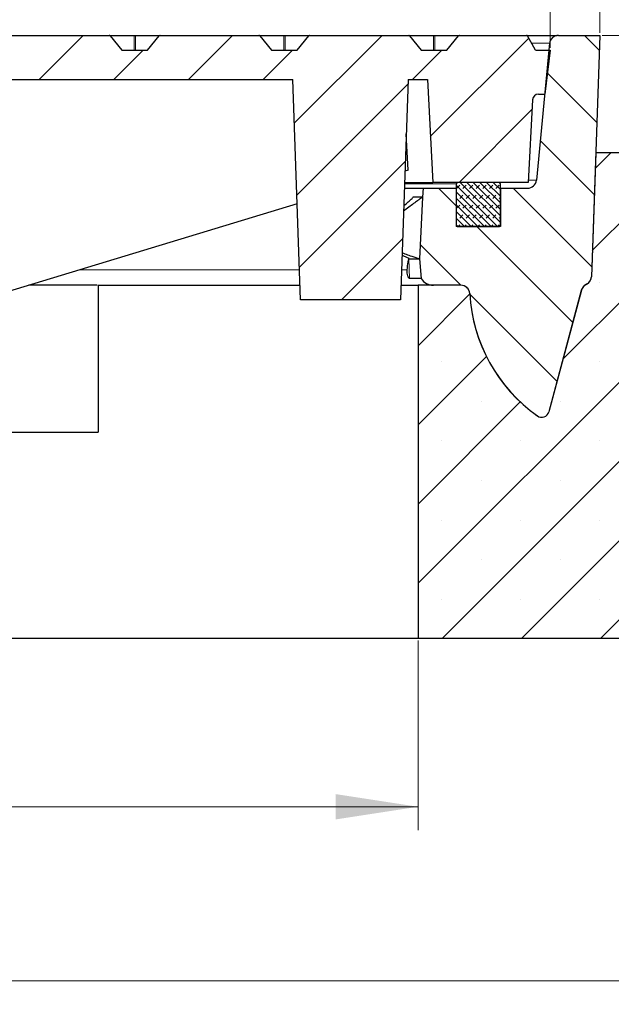
# Model space of a CAD drawing. Units: millimetres. Extents: x 0 to 420, y 0 to 297.
# Drawn here: x 145 to 171, y 43 to 85 of the extents above; entities that cross this region are included whole.
import ezdxf

# ---------------------------------------------------------------- set-up
doc = ezdxf.new("R2010")
doc.units = ezdxf.units.MM
doc.styles.add('SLDTEXTSTYLE0', font='TXT', dxfattribs={"width": 0.605})
doc.dimstyles.new('SLDDIMSTYLE0', dxfattribs={"dimtxt": 3.5, "dimasz": 3.5, "dimexe": 0, "dimexo": 0.0625, "dimgap": 0.875, "dimtad": 1, "dimlfac": 8, "dimrnd": 1e-09, "dimzin": 12, "dimdsep": 46, "dimtxsty": 'SLDTEXTSTYLE0', "dimsah": 1, "dimcen": 0.09, "dimadec": 0, "dimazin": 3, "dimtfac": 1, "dimtdec": 3, "dimtofl": 0, "dimtmove": 0, "dimatfit": 3, "dimfxl": 0, "dimfrac": 2, "dimtolj": 1, "dimtzin": 12, "dimarcsym": 0})
doc.dimstyles.new('SLDDIMSTYLE1', dxfattribs={"dimtxt": 3.5, "dimasz": 3.5, "dimexe": 0, "dimexo": 0.0625, "dimgap": 0.875, "dimtad": 1, "dimlfac": 8, "dimrnd": 1e-09, "dimzin": 12, "dimdsep": 46, "dimtxsty": 'SLDTEXTSTYLE0', "dimsah": 1, "dimcen": 0.09, "dimadec": 0, "dimazin": 3, "dimtol": 1, "dimtp": 5, "dimtm": 5, "dimtfac": 1, "dimtdec": 0, "dimtofl": 0, "dimtmove": 0, "dimatfit": 3, "dimfxl": 0, "dimfrac": 2, "dimtolj": 1, "dimarcsym": 0})
doc.dimstyles.new('SLDDIMSTYLE2', dxfattribs={"dimtxt": 3.5, "dimasz": 3.5, "dimexe": 0, "dimexo": 0.0625, "dimgap": 0.875, "dimtad": 1, "dimlfac": 8, "dimrnd": 1e-09, "dimzin": 12, "dimdsep": 46, "dimtxsty": 'SLDTEXTSTYLE0', "dimsah": 1, "dimcen": 0.09, "dimadec": 0, "dimazin": 3, "dimtfac": 1, "dimtdec": 3, "dimtmove": 0, "dimatfit": 0, "dimfxl": 0, "dimfrac": 2, "dimtolj": 1, "dimtzin": 12, "dimarcsym": 0})
doc.dimstyles.new('SLDDIMSTYLE3', dxfattribs={"dimtxt": 3.5, "dimasz": 3.5, "dimexe": 0, "dimexo": 0.0625, "dimgap": 0.875, "dimtad": 1, "dimlfac": 8, "dimrnd": 1e-09, "dimzin": 12, "dimdsep": 46, "dimtxsty": 'SLDTEXTSTYLE0', "dimsah": 1, "dimcen": 0.09, "dimadec": 0, "dimazin": 3, "dimtol": 1, "dimtm": 2, "dimtfac": 1, "dimtdec": 0, "dimtofl": 0, "dimtmove": 0, "dimatfit": 3, "dimfxl": 0, "dimfrac": 2, "dimtolj": 1, "dimarcsym": 0})
doc.dimstyles.new('SLDDIMSTYLE4', dxfattribs={"dimtxt": 3.5, "dimasz": 3.5, "dimexe": 0, "dimexo": 0.0625, "dimgap": 0.875, "dimtad": 1, "dimdec": 0, "dimlfac": 8, "dimrnd": 1e-09, "dimzin": 12, "dimdsep": 46, "dimtxsty": 'SLDTEXTSTYLE0', "dimsah": 1, "dimcen": 0.09, "dimadec": 0, "dimazin": 3, "dimtol": 1, "dimtp": 2, "dimtm": 2, "dimtfac": 1, "dimtdec": 0, "dimtofl": 0, "dimtmove": 0, "dimatfit": 3, "dimfxl": 0, "dimfrac": 2, "dimtolj": 1, "dimarcsym": 0})

# ---------------------------------------------------------------- blocks, each defined once
blk = doc.blocks.new('_D')
at = {"color": 7, "linetype": 'Continuous', "lineweight": 18}
for p, q in [((87.32968330686923, 58.87296557336544), (87.32968330686923, 50.80219274319862)), ((162.3296833068692, 58.87296557336544), (162.3296833068692, 50.80219274319862)), ((87.32968330686923, 51.80219274319862), (162.3296833068692, 51.80219274319862))]:
    blk.add_line(p, q, dxfattribs=at)
for points in [[(87.32968330686923, 51.80219274319862), (90.82968330686923, 51.26373120473708), (90.82968330686923, 52.34065428166016)], [(162.3296833068692, 51.80219274319862), (158.8296833068692, 52.34065428166016), (158.8296833068692, 51.26373120473708)]]:
    blk.add_solid(points, dxfattribs=at)
at = {"color": 7, "linetype": 'Continuous', "lineweight": 18, "char_height": 3.5, "attachment_point": 1, "style": 'SLDTEXTSTYLE0'}
for s, insert in [('%%c', (118.9550304256939, 56.31393006523113)), ('600', (124.1272528127395, 56.31393006523113))]:
    blk.add_mtext(s, dxfattribs=dict(at, insert=insert))
blk = doc.blocks.new('_D_1')
at = {"color": 7, "linetype": 'Continuous', "lineweight": 18}
for p, q in [((170.1596833068692, 84.59796557336556), (218.5820671573553, 84.59796557336556)), ((217.5820671573553, 58.97296557336544), (217.5820671573553, 84.59796557336556)), ((206.1796833068692, 58.97296557336544), (218.5820671573553, 58.97296557336544))]:
    blk.add_line(p, q, dxfattribs=at)
for points in [[(217.5820671573553, 84.59796557336556), (217.0436056188938, 81.09796557336556), (218.1205286958169, 81.09796557336556)], [(217.5820671573553, 58.97296557336544), (218.1205286958169, 62.47296557336544), (217.0436056188938, 62.47296557336544)]]:
    blk.add_solid(points, dxfattribs=at)
at = {"color": 7, "linetype": 'Continuous', "lineweight": 18, "attachment_point": 1, "rotation": 90, "style": 'SLDTEXTSTYLE0'}
for s, insert, char_height in [('±5', (214.1205181517932, 73.93213197722531), 2.45), ('205', (213.0703303009841, 66.25643767550088), 3.5)]:
    blk.add_mtext(s, dxfattribs=dict(at, insert=insert, char_height=char_height))
blk = doc.blocks.new('_D_2')
at = {"color": 7, "linetype": 'Continuous', "lineweight": 18}
for p, q in [((208.2657135494201, 84.59796557336796), (208.2657135494194, 95.25117174865963)), ((170.1596833068692, 84.59796557336556), (209.2657135494201, 84.59796557336803)), ((208.2657135494204, 79.59796557336779), (208.2657135494201, 84.59796557336796)), ((171.1349526660292, 79.59796557336544), (209.2657135494204, 79.59796557336786)), ((208.2657135494204, 79.59796557336779), (208.2657135494209, 72.86719634259856))]:
    blk.add_line(p, q, dxfattribs=at)
for points in [[(208.2657135494201, 84.59796557336796), (208.8041750878814, 88.09796557336799), (207.7272520109583, 88.09796557336793)], [(208.2657135494204, 79.59796557336779), (207.7272520109591, 76.09796557336776), (208.8041750878822, 76.09796557336782)]]:
    blk.add_solid(points, dxfattribs=at)
at = {"color": 7, "linetype": 'Continuous', "lineweight": 18, "char_height": 3.5, "attachment_point": 1, "rotation": 90.00000000000361, "style": 'SLDTEXTSTYLE0'}
for s, insert in [('40', (203.7539766930485, 90.8664491880152)), ('>', (203.7539766930486, 88.56228263261053))]:
    blk.add_mtext(s, dxfattribs=dict(at, insert=insert))
blk = doc.blocks.new('_D_5')
at = {"color": 7, "linetype": 'Continuous', "lineweight": 18}
for p, q in [((81.70468330686923, 84.07296557336545), (81.70468330686923, 91.40599232714955)), ((167.9546833068692, 84.07296557336545), (167.9546833068692, 91.40599232714955)), ((81.70468330686923, 90.40599232714955), (167.9546833068692, 90.40599232714955))]:
    blk.add_line(p, q, dxfattribs=at)
for points in [[(81.70468330686923, 90.40599232714955), (85.20468330686923, 89.86753078868801), (85.20468330686923, 90.94445386561108)], [(167.9546833068692, 90.40599232714955), (164.4546833068692, 90.94445386561108), (164.4546833068692, 89.86753078868801)]]:
    blk.add_solid(points, dxfattribs=at)
at = {"color": 7, "linetype": 'Continuous', "lineweight": 18, "attachment_point": 1, "style": 'SLDTEXTSTYLE0'}
for s, insert, char_height in [('0', (130.9456902959012, 97.02531951012203), 2.45), ('%%c', (117.1790234216117, 94.91772964918208), 3.5), ('690', (122.3512458086574, 94.91772964918208), 3.5), ('2', (130.9456902959012, 93.86754179837295), 2.45), ('-', (130.0269405760431, 93.86754179837295), 2.45)]:
    blk.add_mtext(s, dxfattribs=dict(at, insert=insert, char_height=char_height))
blk = doc.blocks.new('_D_6')
at = {"color": 7, "linetype": 'Continuous', "lineweight": 18}
for p, q in [((79.59968330686922, 84.69796557336556), (79.5996833068692, 98.64785431298448)), ((170.0596833068692, 84.69796557336579), (170.0596833068692, 98.6478543129847)), ((79.5996833068692, 97.64785431298448), (170.0596833068692, 97.6478543129847))]:
    blk.add_line(p, q, dxfattribs=at)
for points in [[(79.5996833068692, 97.64785431298448), (83.0996833068692, 97.10939277452296), (83.0996833068692, 98.18631585144603)], [(170.0596833068692, 97.6478543129847), (166.5596833068692, 98.18631585144622), (166.5596833068692, 97.10939277452316)]]:
    blk.add_solid(points, dxfattribs=at)
at = {"color": 7, "linetype": 'Continuous', "lineweight": 18, "attachment_point": 1, "style": 'SLDTEXTSTYLE0'}
for s, insert, char_height in [('%%c', (116.7145444483125, 102.1595916350171), 3.5), ('724', (121.8867668353581, 102.1595916350171), 3.5), ('±2', (129.5624616027438, 101.109403784208), 2.45)]:
    blk.add_mtext(s, dxfattribs=dict(at, insert=insert, char_height=char_height))
blk = doc.blocks.new('_D_7')
at = {"color": 7, "linetype": 'Continuous', "lineweight": 18}
for p, q in [((43.57968330686923, 58.87296557336544), (43.57968330686923, 43.40446598596351)), ((206.0796833068692, 58.87296557336544), (206.0796833068692, 43.40446598596352)), ((43.57968330686923, 44.40446598596351), (206.0796833068692, 44.40446598596353))]:
    blk.add_line(p, q, dxfattribs=at)
for points in [[(43.57968330686923, 44.40446598596351), (47.07968330686923, 43.86600444750197), (47.07968330686923, 44.94292752442505)], [(206.0796833068692, 44.40446598596353), (202.5796833068692, 44.94292752442507), (202.5796833068692, 43.86600444750199)]]:
    blk.add_solid(points, dxfattribs=at)
at = {"color": 7, "linetype": 'Continuous', "lineweight": 18, "char_height": 3.5, "attachment_point": 1, "style": 'SLDTEXTSTYLE0'}
for s, insert in [('%%c', (117.8588497855329, 48.91620330799603)), ('1300', (123.0310721725785, 48.91620330799603))]:
    blk.add_mtext(s, dxfattribs=dict(at, insert=insert))

msp = doc.modelspace()

# ---------------------------------------------------------------- hatches: boundary and pattern name
at = {"linetype": 'Continuous', "lineweight": 18}
h = msp.add_hatch(dxfattribs=at)
h.set_pattern_fill('DIN 201 Grauguss', scale=0.5, angle=2.8e-322, style=0, pattern_type=2)
h.set_pattern_definition([(45.00000209717174, (0, 0), (-1.587500036704344, 1.587499920491244), [])])
edge = h.paths.add_edge_path(flags=0)
edge.add_line((150.8329574737759, 83.97296557336544), (149.738097387324, 83.97296557336544))
edge.add_spline(control_points=[(149.738097387324, 83.97296557336544), (149.6783980310238, 84.0460820539411), (149.6186986747235, 84.11919853451658), (149.558999318423, 84.19231501509189), (149.4746719142354, 84.29559457105903), (149.3903445100475, 84.39887412702582), (149.3060171058591, 84.50215368299226), (149.2849420616075, 84.52796523539595), (149.2638670173559, 84.55377678779962), (149.2427919731043, 84.57958834020326)], knot_values=[2.581988896079417e-07, 2.581988896079417e-07, 2.581988896079417e-07, 2.581988896079417e-07, 0.002265689490203692, 0.002265689490203692, 0.002265689490203692, 0.005465689490203705, 0.005465689490203705, 0.005465689490203705, 0.006265431190474534, 0.006265431190474534, 0.006265431190474534, 0.006265431190474534], weights=[1, 1, 1, 1, 1, 1, 1, 1, 1, 1], degree=3, periodic=0)
edge.add_arc((149.2040621515372, 84.54796557336546), 0.04999998461089444, 39.23152043778091, 89.95504677436752)
edge.add_ellipse((149.2040229227161, 84.54796557336546), major_axis=(-0.07071056431477886, 0), ratio=0.7071079192271381, start_angle=269.9364266540081, end_angle=270.0000000000006)
edge.add_line((149.2040229227161, 84.59796557336544), (145.0030641446679, 84.59796557336544))
edge.add_ellipse((145.0030641446679, 84.54796557336546), major_axis=(-0.07071079192308015, -0), ratio=0.7071056431441252, start_angle=270.0000000000006, end_angle=270.0526160298652)
edge.add_arc((145.003031676896, 84.54796557336546), 0.04999998945850468, 90.03720509686933, 140.768479478588)
edge.add_spline(control_points=[(144.9643018516202, 84.57958834332568), (144.904602496823, 84.50647186481092), (144.8449031420259, 84.43335538629597), (144.7852037872291, 84.36023890778085), (144.7008763828904, 84.25695935193718), (144.616548978552, 84.15367979609316), (144.5322215742141, 84.05040024024879), (144.5111465272679, 84.02458868462104), (144.4900714803216, 83.99877712899325), (144.4689964333753, 83.97296557336544)], knot_values=[2.582674812498559e-07, 2.582674812498559e-07, 2.582674812498559e-07, 2.582674812498559e-07, 0.002265689497670911, 0.002265689497670911, 0.002265689497670911, 0.005465689497670854, 0.005465689497670854, 0.005465689497670854, 0.006265431298780953, 0.006265431298780953, 0.006265431298780953, 0.006265431298780953], weights=[1, 1, 1, 1, 1, 1, 1, 1, 1, 1], degree=3, periodic=0)
edge.add_line((144.4689964333753, 83.97296557336544), (143.3741363658841, 83.97296557336544))
edge.add_spline(control_points=[(143.3741363658841, 83.97296557336544), (143.3144370095407, 84.04608205396308), (143.254737653197, 84.11919853456054), (143.1950382968531, 84.19231501515782), (143.110710892644, 84.29559457110737), (143.0263834884345, 84.39887412705659), (142.9420560842246, 84.50215368300545), (142.9209810387627, 84.5279652368804), (142.8999059933009, 84.55377679075534), (142.878830947839, 84.57958834463024)], knot_values=[2.5819888964305e-07, 2.5819888964305e-07, 2.5819888964305e-07, 2.5819888964305e-07, 0.002265689491270407, 0.002265689491270407, 0.002265689491270407, 0.005465689491270439, 0.005465689491270439, 0.005465689491270439, 0.006265431237262814, 0.006265431237262814, 0.006265431237262814, 0.006265431237262814], weights=[1, 1, 1, 1, 1, 1, 1, 1, 1, 1], degree=3, periodic=0)
edge.add_arc((142.8401011208666, 84.54796557336546), 0.04999999159778461, 39.23152044974596, 89.96678371865063)
edge.add_ellipse((142.8400721343859, 84.54796557336546), major_axis=(-0.07071056431477886, 0), ratio=0.7071079192271381, start_angle=269.9530251652974, end_angle=270.0000000000006)
edge.add_line((142.8400721343859, 84.59796557336544), (138.6390928715906, 84.59796557336544))
edge.add_ellipse((138.6390928715906, 84.54796557336546), major_axis=(-0.07071079192308015, -0), ratio=0.7071056431441252, start_angle=270.0000000000006, end_angle=270.036017574694)
edge.add_arc((138.6390706462253, 84.54796557336546), 0.04999999506036293, 90.02546823198246, 140.7684794905277)
edge.add_spline(control_points=[(138.6003408166038, 84.57958834686053), (138.5406414608878, 84.50647186718948), (138.4809421051721, 84.43335538751823), (138.4212427494565, 84.3602389078468), (138.3369153451393, 84.25695935198554), (138.2525879408225, 84.15367979612392), (138.1682605365062, 84.05040024026198), (138.1471854895653, 84.02458868462982), (138.1261104426244, 83.99877712899765), (138.1050353956835, 83.97296557336544)], knot_values=[2.582309733958076e-07, 2.582309733958076e-07, 2.582309733958076e-07, 2.582309733958076e-07, 0.00226568949660411, 0.00226568949660411, 0.00226568949660411, 0.005465689496604123, 0.005465689496604123, 0.005465689496604123, 0.006265431297714223, 0.006265431297714223, 0.006265431297714223, 0.006265431297714223], weights=[1, 1, 1, 1, 1, 1, 1, 1, 1, 1], degree=3, periodic=0)
edge.add_line((138.1050353956835, 83.97296557336544), (137.0101753417356, 83.97296557336544))
edge.add_spline(control_points=[(137.0101753417356, 83.97296557336544), (136.9504759853488, 84.04608205398506), (136.8907766289618, 84.11919853460451), (136.8310772725745, 84.19231501522377), (136.7467498683439, 84.29559457115573), (136.6624224641128, 84.39887412708735), (136.5780950598814, 84.50215368301862), (136.5570200135705, 84.52796523792252), (136.5359449672595, 84.55377679282638), (136.5148699209485, 84.57958834773024)], knot_values=[2.581988897132667e-07, 2.581988897132667e-07, 2.581988897132667e-07, 2.581988897132667e-07, 0.002265689492337207, 0.002265689492337207, 0.002265689492337207, 0.005465689492337171, 0.005465689492337171, 0.005465689492337171, 0.006265431270346105, 0.006265431270346105, 0.006265431270346105, 0.006265431270346105], weights=[1, 1, 1, 1, 1, 1, 1, 1, 1, 1], degree=3, periodic=0)
edge.add_arc((136.4761400901959, 84.54796557336546), 0.0499999964865494, 39.23152046170868, 89.97852065742346)
edge.add_ellipse((136.4761213460558, 84.54796557336546), major_axis=(-0.07071056431477886, 0), ratio=0.7071079192271381, start_angle=269.9696236727134, end_angle=270.0000000000006)
edge.add_line((136.4761213460558, 84.59796557336544), (132.2751215985134, 84.59796557336544))
edge.add_ellipse((132.2751215985134, 84.54796557336546), major_axis=(-0.07071079192308015, -0), ratio=0.7071056431441252, start_angle=270.0000000000006, end_angle=270.0194191225916)
edge.add_arc((132.2751096155546, 84.54796557336546), 0.04999999856409621, 90.01373137143553, 140.7684795024777)
edge.add_spline(control_points=[(132.2363797832125, 84.57958834906842), (132.176680426939, 84.50647186868336), (132.1169810706657, 84.43335538829812), (132.0572817143926, 84.36023890791273), (131.9729543100969, 84.25695935203389), (131.8886269058017, 84.1536797961547), (131.8042995015068, 84.05040024027515), (131.7832244545713, 84.0245886846386), (131.7621494076358, 83.99877712900204), (131.7410743607003, 83.97296557336544)], knot_values=[2.582081705281762e-07, 2.582081705281762e-07, 2.582081705281762e-07, 2.582081705281762e-07, 0.00226568949553736, 0.00226568949553736, 0.00226568949553736, 0.005465689495537426, 0.005465689495537426, 0.005465689495537426, 0.006265431296647528, 0.006265431296647528, 0.006265431296647528, 0.006265431296647528], weights=[1, 1, 1, 1, 1, 1, 1, 1, 1, 1], degree=3, periodic=0)
edge.add_line((131.7410743607004, 83.97296557336544), (130.6462143148784, 83.97296557336544))
edge.add_spline(control_points=[(130.6462143148784, 83.97296557336544), (130.5865149584482, 84.04608205400704), (130.5268156020178, 84.11919853464846), (130.4671162455872, 84.19231501528971), (130.3827888413351, 84.29559457120409), (130.2984614370825, 84.39887412711812), (130.2141340328295, 84.5021536830318), (130.1930589860307, 84.52796523852231), (130.1719839392318, 84.55377679401279), (130.1509088924329, 84.57958834950325)], knot_values=[2.58198889748375e-07, 2.58198889748375e-07, 2.58198889748375e-07, 2.58198889748375e-07, 0.002265689493403923, 0.002265689493403923, 0.002265689493403923, 0.005465689493403867, 0.005465689493403867, 0.005465689493403867, 0.006265431289724527, 0.006265431289724527, 0.006265431289724527, 0.006265431289724527], weights=[1, 1, 1, 1, 1, 1, 1, 1, 1, 1], degree=3, periodic=0)
edge.add_arc((130.1121790595252, 84.54796557336546), 0.04999999927718941, 39.23152047364048, 89.99025759252586)
edge.add_ellipse((130.1121705577257, 84.54796557336546), major_axis=(-0.07071056431477885, 0), ratio=0.7071079192271382, start_angle=269.986222177557, end_angle=270.0000000000006)
edge.add_line((130.1121705577257, 84.59796557336544), (128.6317641766928, 84.59796557336544))
edge.add_spline(control_points=[(128.6317641766928, 84.59796557336544), (128.6124913680112, 84.3896302924055), (128.5931979562262, 84.18129691624853), (128.5738826250185, 83.97296557336543)], knot_values=[2.008539602045266e-07, 2.008539602045266e-07, 2.008539602045266e-07, 2.008539602045266e-07, 0.005021596828940756, 0.005021596828940756, 0.005021596828940756, 0.005021596828940756], weights=[1, 1, 1, 1], degree=3, periodic=0)
edge.add_line((128.5738826250185, 83.97296557336544), (127.761504715605, 83.97296557336544))
edge.add_line((127.761504715605, 83.97296557336544), (127.761504715605, 81.47296557336544))
edge.add_line((127.761504715605, 81.47296557336544), (129.8296833068757, 81.47296557336544))
edge.add_line((129.8296833068757, 81.47296557336544), (136.7046833068846, 72.09796557336546))
edge.add_line((136.7046833068846, 72.09796557336546), (139.8296833068692, 72.09796557336546))
edge.add_line((139.8296833068692, 72.09796557336546), (140.200716482719, 82.72296557336541))
edge.add_line((140.200716482719, 82.72296557336541), (157.0023010934724, 82.72296557336544))
edge.add_spline(control_points=[(157.0023010934724, 82.72296557336544), (157.0636551323835, 80.96601577563165), (157.1250091712957, 79.20906597789788), (157.1863632102095, 77.45211618016417), (157.2341365759904, 76.0840659778979), (157.2819099417722, 74.71601577563165), (157.3296833075551, 73.34796557336546)], knot_values=[2.00121908862458e-07, 2.00121908862458e-07, 2.00121908862458e-07, 2.00121908862458e-07, 0.04219269779711408, 0.04219269779711408, 0.04219269779711408, 0.07504591594434767, 0.07504591594434767, 0.07504591594434767, 0.07504591594434767], weights=[1, 1, 1, 1, 1, 1, 1], degree=3, periodic=0)
edge.add_line((157.3296833075551, 73.34796557336546), (161.5796833060937, 73.34796557336546))
edge.add_spline(control_points=[(161.5796833060937, 73.34796557336546), (161.6336771871888, 74.89414802760137), (161.6876710682826, 76.44033048183735), (161.7416649493751, 77.98651293607335), (161.7967984729767, 79.56533048183735), (161.851931996577, 81.14414802760137), (161.9070655201764, 82.72296557336544)], knot_values=[2.00121908862458e-07, 2.00121908862458e-07, 2.00121908862458e-07, 2.00121908862458e-07, 0.03713119822438453, 0.03713119822438453, 0.03713119822438453, 0.07504591594434769, 0.07504591594434769, 0.07504591594434769, 0.07504591594434769], weights=[1, 1, 1, 1, 1, 1, 1], degree=3, periodic=0)
edge.add_line((161.9070655201764, 82.72296557336544), (162.7253992725059, 82.72296557336544))
edge.add_line((162.7253992725059, 82.72296557336544), (162.9546833068692, 78.34796557336557))
edge.add_line((162.9546833068692, 78.34796557336557), (167.0171833068692, 78.34796557336544))
edge.add_line((167.0171833068692, 78.34796557336544), (167.2012962371707, 81.86104956242637))
edge.add_arc((167.4509536208594, 81.84796557336544), 0.25, 90.00000000000568, 176.9999999999544, ccw=False)
edge.add_line((167.4509536208593, 82.09796557336544), (167.7244622551763, 82.09796557336544))
edge.add_line((167.7244622551763, 82.09796557336544), (167.9546833068692, 83.97296557336544))
edge.add_line((167.9546833068692, 83.97296557336544), (167.3296833068692, 83.97296557336544))
edge.add_line((167.3296833068692, 83.97296557336544), (166.9832731453554, 84.57296557336545))
edge.add_arc((166.9399718751662, 84.54796557336546), 0.05, 30.00000000000185, 90)
edge.add_line((166.9399718751662, 84.59796557336544), (164.0949779638995, 84.59796557336544))
edge.add_ellipse((164.0949779638995, 84.54796557336546), major_axis=(-0.07071079192308015, -0), ratio=0.7071056431441252, start_angle=270.0000000000006, end_angle=270.1024114273769)
edge.add_arc((164.0949147689081, 84.54796557336546), 0.04999996006417179, 90.07241573681426, 140.7684794427529)
edge.add_spline(control_points=[(164.0561849664208, 84.57958832475931), (163.9964856165466, 84.5064718523674), (163.9367862666727, 84.4333553799753), (163.8770869167989, 84.36023890758304), (163.7927595123955, 84.25695935179212), (163.7084321079926, 84.15367979600084), (163.6241047035901, 84.05040024020923), (163.6030296566277, 84.02458868459466), (163.5819546096653, 83.99877712898007), (163.5608795627029, 83.97296557336544)], knot_values=[2.584592341249732e-07, 2.584592341249732e-07, 2.584592341249732e-07, 2.584592341249732e-07, 0.002265689500871213, 0.002265689500871213, 0.002265689500871213, 0.005465689500871103, 0.005465689500871103, 0.005465689500871103, 0.006265431301981044, 0.006265431301981044, 0.006265431301981044, 0.006265431301981044], weights=[1, 1, 1, 1, 1, 1, 1, 1, 1, 1], degree=3, periodic=0)
edge.add_line((163.5608795627029, 83.97296557336544), (162.4660194220776, 83.97296557336544))
edge.add_spline(control_points=[(162.4660194220776, 83.97296557336546), (162.4063200658642, 84.04608205389715), (162.3466207096506, 84.11919853442866), (162.2869213534368, 84.19231501496002), (162.2025939492923, 84.29559457096231), (162.1182665451474, 84.39887412696427), (162.0339391410021, 84.50215368296587), (162.0128641002545, 84.52796523110007), (161.9917890595068, 84.55377677923425), (161.9707140187592, 84.57958832736841)], knot_values=[2.581988895535058e-07, 2.581988895535058e-07, 2.581988895535058e-07, 2.581988895535058e-07, 0.002265689488070211, 0.002265689488070211, 0.002265689488070211, 0.005465689488070228, 0.005465689488070228, 0.005465689488070228, 0.006265431055783232, 0.006265431055783232, 0.006265431055783232, 0.006265431055783232], weights=[1, 1, 1, 1, 1, 1, 1, 1, 1, 1], degree=3, periodic=0)
edge.add_arc((161.9319842128786, 84.54796557336546), 0.04999996434273409, 39.23152041392281, 89.93157286112988)
edge.add_ellipse((161.9319244993763, 84.54796557336546), major_axis=(-0.07071056431477886, 0), ratio=0.7071079192271381, start_angle=269.9032296139151, end_angle=270.0000000000006)
edge.add_line((161.9319244993763, 84.59796557336544), (157.7310066908222, 84.59796557336544))
edge.add_ellipse((157.7310066908222, 84.54796557336546), major_axis=(-0.07071079192308015, -0), ratio=0.7071056431441252, start_angle=270.0000000000006, end_angle=270.0858129547561)
edge.add_arc((157.7309537382374, 84.54796557336546), 0.04999997196041022, 90.06067884725005, 140.7684794546903)
edge.add_spline(control_points=[(157.6922239265288, 84.57958833227508), (157.6325245746524, 84.50647185739989), (157.5728252227762, 84.43335538252452), (157.5131258709003, 84.36023890764899), (157.4287984665185, 84.25695935184048), (157.3444710621371, 84.15367979603161), (157.2601436577561, 84.0504002402224), (157.2390686107991, 84.02458868460344), (157.217993563842, 83.99877712898446), (157.1969185168851, 83.97296557336544)], knot_values=[2.583816115889941e-07, 2.583816115889941e-07, 2.583816115889941e-07, 2.583816115889941e-07, 0.002265689499804342, 0.002265689499804342, 0.002265689499804342, 0.005465689499804405, 0.005465689499804405, 0.005465689499804405, 0.006265431300914383, 0.006265431300914383, 0.006265431300914383, 0.006265431300914383], weights=[1, 1, 1, 1, 1, 1, 1, 1, 1, 1], degree=3, periodic=0)
edge.add_line((157.1969185168851, 83.97296557336544), (156.1020584060551, 83.97296557336544))
edge.add_spline(control_points=[(156.1020584060551, 83.97296557336544), (156.0423590497984, 84.04608205391912), (155.9826596935414, 84.11919853447263), (155.9229603372842, 84.19231501502595), (155.8386329331182, 84.29559457101067), (155.7543055289518, 84.39887412699504), (155.6699781247849, 84.50215368297906), (155.6489030821047, 84.52796523346916), (155.6278280394245, 84.55377678395925), (155.6067529967443, 84.57958833444931)], knot_values=[2.581988895377249e-07, 2.581988895377249e-07, 2.581988895377249e-07, 2.581988895377249e-07, 0.002265689489136942, 0.002265689489136942, 0.002265689489136942, 0.005465689489136852, 0.005465689489136852, 0.005465689489136852, 0.006265431129981203, 0.006265431129981203, 0.006265431129981203, 0.006265431129981203], weights=[1, 1, 1, 1, 1, 1, 1, 1, 1, 1], degree=3, periodic=0)
edge.add_arc((155.568023182208, 84.54796557336546), 0.04999997552587798, 39.23152042584672, 89.94330982250645)
edge.add_ellipse((155.5679737110462, 84.54796557336546), major_axis=(-0.07071056431477886, 0), ratio=0.7071079192271381, start_angle=269.9198281373143, end_angle=270.0000000000006)
edge.add_line((155.5679737110462, 84.59796557336544), (151.3670354177451, 84.59796557336544))
edge.add_ellipse((151.3670354177451, 84.54796557336546), major_axis=(-0.07071079192308015, -0), ratio=0.7071056431441252, start_angle=270.0000000000006, end_angle=270.0692144894293)
edge.add_arc((151.3669927075667, 84.54796557336546), 0.04999998175852077, 90.04894196796853, 140.768479466638)
edge.add_spline(control_points=[(151.3282628882619, 84.57958833846386), (151.2685635347445, 84.50647186154772), (151.2088641812273, 84.43335538463141), (151.1491648277104, 84.36023890771492), (151.0648374233501, 84.25695935188882), (150.9805100189902, 84.15367979606239), (150.8961826146308, 84.0504002402356), (150.8751075676791, 84.02458868461224), (150.8540325207275, 83.99877712898886), (150.8329574737759, 83.97296557336544)], knot_values=[2.583176938989986e-07, 2.583176938989986e-07, 2.583176938989986e-07, 2.583176938989986e-07, 0.002265689498737591, 0.002265689498737591, 0.002265689498737591, 0.005465689498737552, 0.005465689498737552, 0.005465689498737552, 0.006265431299847616, 0.006265431299847616, 0.006265431299847616, 0.006265431299847616], weights=[1, 1, 1, 1, 1, 1, 1, 1, 1, 1], degree=3, periodic=0)
h = msp.add_hatch(dxfattribs=at)
h.set_pattern_fill('DIN 201 Grauguss', scale=0.5, angle=90.0000000000002, style=0, pattern_type=2)
h.set_pattern_definition([(135.0000020971719, (0, 0), (-1.587499920491239, -1.58750003670435), [])])
edge = h.paths.add_edge_path(flags=0)
edge.add_line((163.9546833068692, 78.09796557336547), (162.5458653964118, 78.0979655733655))
edge.add_line((162.5458653964118, 78.0979655733655), (162.5262124791807, 77.72296557336549))
edge.add_line((162.5262124791807, 77.72296557336549), (162.5261482046188, 77.72291543722181))
edge.add_spline(control_points=[(162.5261482046189, 77.72291543722181), (162.4802916539934, 76.84793987200139), (162.4344350488934, 75.9729643096359), (162.3885783795284, 75.0979887506385)], knot_values=[0.001031658563958817, 0.001031658563958817, 0.001031658563958817, 0.001031658563958817, 0.0220598918770456, 0.0220598918770456, 0.0220598918770456, 0.0220598918770456], weights=[1, 1, 1, 1], degree=3, periodic=0)
edge.add_line((162.3885783795284, 75.0979887506385), (162.3886420585627, 75.09796557336544))
edge.add_line((162.3886420585627, 75.09796557336544), (162.4618598229329, 74.2610826970178))
edge.add_arc((162.9882958851701, 74.59796557336544), 0.625, 212.6164476642617, 270.0000000000008)
edge.add_line((162.9882958944795, 73.97296557336546), (164.1526152660103, 73.97296557336546))
edge.add_arc((164.1526152596065, 73.59796557336544), 0.375, 3.08898320002271, 89.9999999999992, ccw=False)
edge.add_arc((171.3296721822793, 73.98527704842843), 6.8125, 183.0889832000217, 234.8308401157923)
edge.add_arc((167.5857216147929, 68.67181921494377), 0.3125, 234.8308401158026, 344.999999999996)
edge.add_line((167.8875734355082, 68.59093826334923), (169.2730247179185, 73.76151284071516))
edge.add_arc((169.6352469027769, 73.66445569880175), 0.375, 114.30790397220389, 165.0000000000059, ccw=False)
edge.add_arc((169.326516840467, 74.34796557336547), 0.375, 294.3079039721861, 358.0000000000087)
edge.add_line((169.7012884005989, 74.3348782621021), (170.0596833068693, 84.59796557336578))
edge.add_line((170.0596833068693, 84.59796557336556), (168.2953551799013, 84.59796557336544))
edge.add_arc((168.2953551689833, 84.22296557336546), 0.375, 90.00000000000435, 174.5076754428668)
edge.add_line((167.9220767830706, 84.2588577258571), (167.3622898306682, 78.43707342087384))
edge.add_arc((166.9890114447558, 78.47296557336546), 0.375, 270, 354.5076754428698, ccw=False)
edge.add_line((166.9890114550235, 78.09796557336544), (165.8296833068693, 78.09796557336547))
edge.add_line((165.8296833068693, 78.09796557336547), (165.8296833068693, 76.47296557336546))
edge.add_line((165.8296833068693, 76.47296557336546), (163.9546833068692, 76.47296557336546))
edge.add_line((163.9546833068692, 76.47296557336546), (163.9546833068692, 78.09796557336547))
h = msp.add_hatch(dxfattribs=at)
h.set_pattern_fill('SACNCR', style=0)
h.set_pattern_definition([(45, (0, 0), (-1.683798022700466, 1.683798022700467), []), (45, (1.6838, 0), (-1.683798022700466, 1.683798022700467), [0, -2.38125])])
edge = h.paths.add_edge_path(flags=0)
edge.add_line((171.0349526660293, 79.59796557336544), (169.8853380183098, 79.59796557336544))
edge.add_line((169.8853380183098, 79.59796557336544), (169.7016016363785, 74.33644400309463))
edge.add_arc((169.3268300762463, 74.34953131435806), 0.3750000000000029, 301.59342605628166, 358.00000000000085, ccw=False)
edge.add_line((169.5232881429812, 74.03011117095006), (169.4355672473002, 73.97615878900608))
edge.add_arc((169.6320253140351, 73.65673864559808), 0.3749999999999936, 121.5934260562817, 165.0000000000014)
edge.add_line((169.2698031291767, 73.75379578751152), (167.8863918542633, 68.59083462177092))
edge.add_arc((167.5845400335479, 68.67171557336546), 0.312499999999993, 234.5300418202394, 345.0000000000019, ccw=False)
edge.add_arc((171.3926013609504, 74.01634607291749), 6.874999999999997, 183.3082429894237, 234.53004182024011, ccw=False)
edge.add_arc((164.1546833068692, 73.59796557336547), 0.3750000000000038, 3.308242989424667, 90)
edge.add_line((164.1546833068692, 73.97296557336547), (162.3296833068692, 73.97296557336547))
edge.add_line((162.3296833068692, 73.97296557336547), (162.3296833068692, 58.97296557336544))
edge.add_line((162.3296833068692, 58.97296557336544), (206.0796833068692, 58.97296557336544))
edge.add_line((206.0796833068692, 58.97296557336544), (206.0796833068692, 70.77807322628463))
edge.add_arc((205.2046833068692, 70.77807322628463), 0.875, 0, 76.91058320833073)
edge.add_line((205.4028457807206, 71.63033881514592), (171.2331151398807, 79.57523116222674))
edge.add_arc((171.0349526660293, 78.72296557336543), 0.875, 76.91058320833115, 90)
h = msp.add_hatch(dxfattribs=at)
h.set_pattern_fill('DIN 128 Elastomer-Gummi', scale=0.03125, style=0, pattern_type=2)
h.set_pattern_definition([(45.00000209717174, (0.21047475, 0.21047475), (0.1403164864838794, 0.4209495108110583), [0.1984375, -0.396875]), (45.00000209717174, (0.4911078125, 0.21047475), (0.1403164864838794, 0.4209495108110583), [0.1984375, -0.396875]), (134.9999719140475, (0, 0), (-0.1403165706737638, -0.1403164331096135), [])])
edge = h.paths.add_edge_path(flags=0)
edge.add_arc((165.7671833068692, 76.53546557336544), 0.0625, 270.0000000000008, 360.0000000000008)
edge.add_line((165.8296833068692, 76.53546557336544), (165.8296833068692, 78.28546557336546))
edge.add_arc((165.7671833068692, 78.28546557336546), 0.0625, 0, 90)
edge.add_line((165.7671833068692, 78.34796557336544), (164.0171833068692, 78.34796557336544))
edge.add_arc((164.0171833068692, 78.28546557336546), 0.0625, 90, 180)
edge.add_line((163.9546833068692, 78.28546557336546), (163.9546833068692, 76.53546557336544))
edge.add_arc((164.0171833068692, 76.53546557336544), 0.0625, 180, 270.0000000000008)
edge.add_line((164.0171833068692, 76.47296557336546), (165.7671833068692, 76.47296557336546))

# ---------------------------------------------------------------- linework, layer by layer
at = {"color": 7, "linetype": 'Continuous', "lineweight": 25}
for p, q in [((145.0030641446679, 84.59796557336544), (149.2040229227161, 84.59796557336544)), ((149.204101380611, 84.59796554258713), (149.2040229227161, 84.59796557336544)), ((149.2040229227161, 84.59796557336544), (150.2855291700987, 84.59796557336544)), ((149.2427919731043, 84.57958834020326), (149.738097387324, 83.97296557336544)), ((150.2855291700987, 84.59796557336544), (151.3670354177451, 84.59796557336544)), ((150.8329574737759, 83.97296557336544), (151.3282628882619, 84.57958833846386)), ((151.3670354177451, 84.59796557336544), (151.3669499976633, 84.5979655368826)), ((151.3670354177451, 84.59796557336544), (155.5679737110462, 84.59796557336544)), ((155.5679737110462, 84.59796557336544), (156.6494902007693, 84.59796557336544)), ((155.6067529967443, 84.57958833444931), (156.1020584060551, 83.97296557336544)), ((156.6494902007693, 84.59796557336544), (157.7310066908222, 84.59796557336544)), ((157.1969185168851, 83.97296557336544), (157.6922239265288, 84.57958833227507)), ((157.7310066908222, 84.59796557336544), (161.9319244993763, 84.59796557336544)), ((161.9319244993763, 84.59796557336544), (163.01345123144, 84.59796557336544)), ((161.9707140187591, 84.5795883273684), (162.4660194220776, 83.97296557336544)), ((163.01345123144, 84.59796557336544), (164.0949779638995, 84.59796557336544)), ((163.5608795627029, 83.97296557336544), (164.0561849664208, 84.5795883247593)), ((164.0949779638995, 84.59796557336544), (166.9399718751662, 84.59796557336544)), ((167.3296833068692, 83.97296557336544), (166.9832731453554, 84.57296557336545)), ((168.2953551799013, 84.59796557336544), (170.0596833068693, 84.59796557336556)), ((170.0596833068693, 84.59796557336578), (169.7012884005989, 74.3348782621021)), ((167.9220767830706, 84.2588577258571), (167.3622898306682, 78.43707342087384)), ((149.738097387324, 83.97296557336544), (150.8329574737759, 83.97296557336544)), ((156.1020584060551, 83.97296557336544), (157.1969185168851, 83.97296557336544)), ((162.4660194220776, 83.97296557336544), (163.5608795627029, 83.97296557336544)), ((167.3296833068692, 83.97296557336544), (167.9546833068692, 83.97296557336544)), ((167.9546833068692, 83.97296557336544), (167.7244622551763, 82.09796557336544)), ((140.200716482719, 82.72296557336541), (157.0023010934724, 82.72296557336544)), ((157.3296833075551, 73.34796557336546), (157.0023010934724, 82.72296557336544)), ((161.9070655201764, 82.72296557336544), (161.5796833060937, 73.34796557336546)), ((161.9070655201764, 82.72296557336544), (162.7253992725059, 82.72296557336544)), ((162.7253992725059, 82.72296557336544), (162.9546833068692, 78.34796557336557)), ((167.4509536208593, 82.09796557336544), (167.7244622551763, 82.09796557336544)), ((167.2012962371707, 81.86104956242637), (167.0171833068692, 78.34796557336544)), ((161.9044096089033, 78.86816614156956), (161.8263070969856, 80.41034691278578)), ((169.8853380183098, 79.59796557336544), (169.7016016363785, 74.33644400309463)), ((169.8850794594105, 79.59796557336544), (169.8853380183098, 79.59796557336544)), ((171.0349526660293, 79.59796557336544), (169.8853380183098, 79.59796557336544)), ((161.9044096089033, 78.86816614156956), (161.7710386441331, 78.82766549878463)), ((161.7754837344925, 78.34796557336544), (162.9546833068692, 78.34796557336557)), ((167.0171833068692, 78.34796557336544), (162.9546833068692, 78.34796557336557)), ((163.9546833068692, 78.28546557336546), (163.9546833068692, 76.53546557336544)), ((165.7671833068692, 78.34796557336544), (164.0171833068692, 78.34796557336544)), ((165.8296833068692, 76.53546557336544), (165.8296833068692, 78.28546557336546)), ((161.756182012112, 78.0979655733655), (162.5458653964118, 78.0979655733655)), ((162.5458653964118, 78.0979655733655), (162.5262124791807, 77.72296557336549)), ((162.5458653964118, 78.0979655733655), (163.9546833068692, 78.09796557336547)), ((163.9546833068692, 78.09796557336547), (163.9546833068692, 76.47296557336546)), ((165.8296833068693, 78.09796557336547), (165.8296833068693, 76.47296557336546)), ((165.8296833068693, 78.09796557336547), (166.9890114550235, 78.09796557336544)), ((166.9890114550235, 78.09796557336544), (166.9890063972742, 78.09796557336547)), ((162.112147935011, 77.72235958089334), (162.1083610868134, 77.72296557336566)), ((162.5262079660032, 77.72296557336549), (162.1083610868134, 77.72296557336566)), ((162.5261482046188, 77.72291543722181), (162.3885783795284, 75.0979887506385)), ((162.5262124791807, 77.72296557336549), (162.5261482046188, 77.72291543722181)), ((162.5262079660032, 77.72296557336549), (162.5261482046188, 77.72291543722181)), ((162.5262124791807, 77.72296557336549), (162.5262079660032, 77.72296557336549)), ((157.1869394042606, 77.43561614138049), (139.8320405919182, 72.16546938508831)), ((165.8296833068693, 76.47296557336546), (163.9546833068692, 76.47296557336546)), ((164.0171833068692, 76.47296557336546), (165.7671833068692, 76.47296557336546)), ((161.9411359039379, 75.09796557336544), (161.9478491018807, 75.09796557336541)), ((161.9478491018807, 75.09796557336541), (162.3886375618556, 75.09796557336544)), ((162.3885783795284, 75.0979887506385), (162.3886420585627, 75.09796557336544)), ((162.3886420585627, 75.09796557336544), (162.4618598229329, 74.2610826970178)), ((162.4618598229329, 74.2610826970178), (161.9649413385741, 74.26108269701264)), ((148.7301379100345, 73.97296557336547), (148.7301379100345, 67.72296557336546)), ((148.7301379100345, 73.97296557336547), (157.3211880890591, 73.97296557336546)), ((161.602360495765, 73.97296557336546), (162.3296833068692, 73.97296557336547)), ((162.3296833068692, 73.97296557336547), (162.3296833068692, 58.97296557336544)), ((164.1546833068692, 73.97296557336547), (162.3296833068692, 73.97296557336547)), ((164.1526152660103, 73.97296557336546), (162.9882958944795, 73.97296557336546)), ((164.1526105517096, 73.97296557336546), (164.1526152660103, 73.97296557336546)), ((169.2698031291767, 73.75379578751152), (167.8863918542633, 68.59083462177092)), ((169.2730247179185, 73.76151284071516), (167.8875734355082, 68.59093826334923)), ((169.5232881429812, 74.03011117095006), (169.4355672473002, 73.97615878900608)), ((161.5796833060937, 73.34796557336546), (157.3296833075551, 73.34796557336546)), ((167.5764923478648, 68.35931921494375), (167.585721614793, 68.35931921494375)), ((137.9048304217037, 67.72296557336546), (148.7301379100345, 67.72296557336546)), ((124.8296833068692, 58.97296557336544), (162.3296833068692, 58.97296557336544)), ((162.3296833068692, 58.97296557336544), (206.0796833068692, 58.97296557336544))]:
    msp.add_line(p, q, dxfattribs=at)
at = {"color": 8, "linetype": 'Continuous', "lineweight": 18}
for p, q in [((150.2549104990353, 84.57296557336545), (149.2481994395748, 84.57296557336545)), ((150.254909710577, 83.97296557336544), (150.2549104990353, 84.57296557336545)), ((150.3161477426048, 84.57296557336545), (150.3161469541465, 83.97296557336544)), ((151.3228554231932, 84.57296557336545), (150.3161477426048, 84.57296557336545)), ((156.618871529706, 84.57296557336545), (155.6121604585144, 84.57296557336545)), ((156.6188707412477, 83.97296557336544), (156.618871529706, 84.57296557336545)), ((156.6801087732755, 84.57296557336545), (156.6801079848172, 83.97296557336544)), ((157.6868164665109, 84.57296557336545), (156.6801087732755, 84.57296557336545)), ((162.9828325603767, 84.57296557336545), (161.9761214747454, 84.57296557336545)), ((162.9828317719184, 83.97296557336544), (162.9828325603767, 84.57296557336545)), ((163.0440698039461, 84.57296557336545), (163.0440690154878, 83.97296557336544)), ((164.0507775125373, 84.57296557336545), (163.0440698039461, 84.57296557336545)), ((167.1646233956687, 84.2588577258571), (167.9220767830706, 84.2588577258571)), ((163.9546833068692, 78.28546557336546), (161.7550553424752, 78.28546557336546)), ((167.3622898306682, 78.43707342087384), (167.0218532512736, 78.43707342087384)), ((161.9411359039379, 75.0979655733655), (161.9649413385801, 74.26108269701669)), ((157.3009056187621, 74.63067554601732), (147.9501074035122, 74.63067554601732)), ((161.8662342075024, 74.63067554588756), (161.6458999987044, 74.63067554601732)), ((169.7013430774792, 74.33644400309463), (169.7016016363785, 74.33644400309463)), ((169.4267614511093, 73.97615878900608), (169.4355672473002, 73.97615878900608)), ((167.2527588911562, 68.51773533509167), (167.3793311192885, 68.41786980351132)), ((167.4057239913562, 68.41636451141085), (167.4043954106508, 68.41636451141085))]:
    msp.add_line(p, q, dxfattribs=at)
at = {"color": 7, "linetype": 'Continuous', "lineweight": 25}
for centre, radius, start, end in [((149.2040621515372, 84.54796557336546), 0.04999998461090551, 39.23152043778091, 89.95504677436752), ((151.3669927075667, 84.54796557336546), 0.04999998175852521, 90.04894196796853, 140.768479466638), ((155.568023182208, 84.54796557336546), 0.04999997552587217, 39.23152042584672, 89.94330982250645), ((157.7309537382374, 84.54796557336546), 0.04999997196041936, 90.06067884725005, 140.7684794546903), ((161.9319842128786, 84.54796557336546), 0.04999996434271686, 39.23152041392281, 89.93157286112988), ((164.0949147689081, 84.54796557336546), 0.04999996006417792, 90.07241573681426, 140.7684794427529), ((166.9399718751662, 84.54796557336546), 0.04999999999998295, 30.00000000000186, 90), ((168.2953551689833, 84.22296557336546), 0.3750000000000683, 90.00000000000435, 174.5076754428668), ((167.4509536208594, 81.84796557336544), 0.25, 90.00000000000652, 176.9999999999552), ((164.0171833068692, 78.28546557336546), 0.0625, 90, 179.9999999999739), ((165.7671833068692, 78.28546557336546), 0.0625, 0, 90), ((166.9890114447558, 78.47296557336546), 0.375, 270.0000000000008, 354.5076754428707), ((164.0171833068692, 76.53546557336544), 0.0625, 179.9999999998697, 270.0000000000008), ((165.7671833068692, 76.53546557336544), 0.0625, 270.0000000000008, 1.563306237032948e-10), ((162.9882958851701, 74.59796557336544), 0.6250000000000292, 212.6164476642617, 270.0000000000008), ((169.326516840467, 74.34796557336547), 0.3750000000000017, 294.3079039721861, 358.0000000000087), ((169.3268300762463, 74.34953131435806), 0.3750000000000275, 301.5934260562825, 358.0000000000017), ((164.1526152596065, 73.59796557336544), 0.375, 3.088983200023563, 90), ((164.1546833068692, 73.59796557336547), 0.375, 3.308242989424667, 90), ((169.6320253140351, 73.65673864559808), 0.3750000000000089, 121.5934260562817, 165.0000000000014), ((169.6352469027769, 73.66445569880175), 0.3750000000000278, 114.3079039722047, 165.0000000000067), ((171.3296721822793, 73.98527704842843), 6.812500000000102, 183.0889832000217, 234.8308401157923), ((171.3926013609504, 74.01634607291749), 6.875000000000012, 183.3082429894245, 234.530041820241), ((167.5845400335479, 68.67171557336546), 0.3125000000000351, 234.5300418202402, 345.0000000000026), ((167.5857216147929, 68.67181921494377), 0.3124999999999667, 234.8308401158026, 344.999999999996)]:
    msp.add_arc(centre, radius, start, end, dxfattribs=at)
at = {"color": 8, "linetype": 'Continuous', "lineweight": 18}
for centre, radius, start, end in [((150.2888647840541, 84.56263023035187), 0.03549243280400501, 95.39267240766634, 163.0702782089652), ((150.28552912082, 84.50634922492218), 0.07331601380267302, 65.31524712919395, 114.6847528707859), ((150.2821935239324, 84.56263032475933), 0.03549234184162663, 16.92960718104454, 84.60726150093521), ((156.6528258147248, 84.56263023035187), 0.03549243280400501, 95.39267240771203, 163.0702782089652), ((156.6494901514907, 84.50634922492209), 0.0733160138027505, 65.31524712922179, 114.6847528707782), ((156.6461545546031, 84.56263032475933), 0.03549234184162856, 16.92960718103117, 84.6072615009809), ((163.0167868453954, 84.5626302303519), 0.03549243280396955, 95.39267240771635, 163.0702782089957), ((163.0134511821614, 84.50634922492223), 0.07331601380262139, 65.31524712919557, 114.6847528708246), ((163.0101155852738, 84.56263032475934), 0.03549234184162442, 16.92960718100923, 84.60726150097872)]:
    msp.add_arc(centre, radius, start, end, dxfattribs=at)
at = {"color": 7, "linetype": 'Continuous', "lineweight": 25}
for centre, major_axis, ratio, start_param, end_param in [((155.5679737110462, 84.54796557336546), (-0.07071056431479406, 0), 0.7071079192267449, 4.710989717413368, 4.712388980384699), ((157.7310066908222, 84.54796557336546), (-0.07071079192306227, 0), 0.7071056431440627, 4.712388980384699, 4.713886698986048), ((161.9319244993763, 84.54796557336546), (-0.07071056431479406, 0), 0.7071079192267449, 4.710700018529083, 4.712388980384699), ((164.0949779638995, 84.54796557336546), (-0.07071079192306227, 0), 0.7071056431440627, 4.712388980384699, 4.714176396984083)]:
    msp.add_ellipse(centre, major_axis=major_axis, ratio=ratio, start_param=start_param, end_param=end_param, dxfattribs=at)
for points, knots in [([(166.9618493751662, 84.59796557336544), (167.0280854427305, 84.59796557336543), (167.3154209942253, 84.59796557336549), (167.6778043535062, 84.59796557336541), (168.0341565579375, 84.59796557336543), (168.2201479208996, 84.59796557336549), (168.24495463323, 84.59796557336544), (168.251599965101, 84.59796557336544)], [0, 0, 0, 0, 0.08273568459185494, 0.3589117596305073, 0.6319012962673133, 0.9013920903741611, 1, 1, 1, 1]), ([(162.5262079660032, 77.72296557336549), (162.5212770911735, 77.71941483077131), (162.5112580179994, 77.71220005629372), (162.4322781749774, 77.65470499958612), (162.3105477351359, 77.56579205035555), (162.1457395120075, 77.44490587937138), (161.9462580108922, 77.29797430714957), (161.78898155469, 77.18120433107744), (161.7115350009631, 77.12370410221968)], [0, 0, 0, 0, 0.1622257167564779, 0.3296273750695292, 0.4917611622246308, 0.65806980778568, 0.831625688665473, 0.9999999999999999, 0.9999999999999999, 0.9999999999999999, 0.9999999999999999]), ([(161.7195158719099, 77.35224634399701), (161.7878731856762, 77.40835447541869), (161.9124775278508, 77.51063053662175), (162.0372553504933, 77.62416426585959), (162.1016038427571, 77.68839799613623), (162.1039237720665, 77.6990771472985), (162.1044278975112, 77.70139774896857)], [0, 0, 0, 0, 0.3743619242619414, 0.6824013223707834, 0.9309851494259131, 1, 1, 1, 1]), ([(161.6496415619441, 75.35130790648812), (161.7274246866949, 75.32440679812434), (161.9068568771499, 75.2623506025827), (162.1165774243267, 75.19054158813555), (162.2816176054545, 75.13424206940245), (162.3733268855029, 75.10310865351686), (162.3839254896156, 75.09954842735905), (162.3886375618556, 75.09796557336544)], [0, 0, 0, 0, 0.1735876821094651, 0.4004367031626969, 0.6102417387493502, 0.8267159463986494, 1, 1, 1, 1]), ([(161.9478491018807, 75.09796557336541), (161.9519861253848, 75.10029776841922), (161.960255814603, 75.10495970187745), (161.8876249699942, 75.14144458589307), (161.7811059748071, 75.1876019608622), (161.6843835728964, 75.22532151775422), (161.6457679006179, 75.24038075965326)], [0, 0, 0, 0, 0.2697102176732229, 0.5391363324227259, 0.816003738527406, 1, 1, 1, 1]), ([(161.8662342075024, 74.63067554588757), (161.8811055587032, 74.74263574919962), (161.89901282359, 74.87745208097823), (161.9211974154247, 75.01470045915309), (161.9294558425933, 75.05971637029558), (161.9353139857861, 75.08628595120616), (161.9394207909372, 75.09705926109014), (161.9407076208619, 75.0977392569587), (161.9411359039377, 75.09796557336348)], [0, 0, 0, 0, 0.6510014504889619, 0.7839002158015477, 0.8705877757247348, 0.9577608040663603, 0.9859419396419143, 1, 1, 1, 1]), ([(161.9649413385802, 74.26108269700306), (161.9630307207018, 74.26171856631086), (161.959200285767, 74.26299336648832), (161.9480636180236, 74.274581706271), (161.9333871138762, 74.29428019212015), (161.9131922260573, 74.32800839104783), (161.884839203815, 74.39209094074009), (161.8623902131402, 74.48607451637893), (161.8595875073249, 74.57164638026445), (161.8650107748152, 74.61981027307677), (161.8662342075024, 74.63067554588756)], [0, 0, 0, 0, 0.06175755141742491, 0.1238124509923348, 0.1811792389030558, 0.2626586297851389, 0.394447711757856, 0.6432929497918422, 0.919530602953017, 1, 1, 1, 1]), ([(148.6863866600345, 73.97296557336546), (148.2319846626577, 73.97296557336543), (147.2921256806337, 73.97296557336541), (146.2978135277109, 73.97296557336544), (145.7842303319463, 73.97296557336546)], [0, 0, 0, 0, 0.4834789112704296, 0.9999999999999999, 0.9999999999999999, 0.9999999999999999, 0.9999999999999999])]:
    msp.add_open_spline(points, degree=3, knots=knots, dxfattribs=at)

# ---------------------------------------------------------------- dimensions: what is measured, and where the dimension line sits
at = {"color": 7, "linetype": 'Continuous', "lineweight": 18}
for base, p1, p2, angle, text, dimstyle, picture, middle in [((170.0596833068692, 97.64785431298472), (79.59968330686922, 84.59796557336556), (170.0596833068692, 84.59796557336578), 1.440145033746912e-13, '%%c<>', 'SLDDIMSTYLE4', '_D_6', (124.8296833068692, 97.6478543129846)), ((208.2657135494201, 84.59796557336796), (171.0349526660293, 79.59796557336544), (170.0596833068692, 84.59796557336556), 90.0000000000002, '><>', 'SLDDIMSTYLE2', '_D_2', (208.2657135494197, 91.90672719063521)), ((206.0796833068692, 44.40446598596352), (43.57968330686923, 58.97296557336544), (206.0796833068692, 58.97296557336544), 5.01059691356714e-15, '%%c<>', 'SLDDIMSTYLE0', '_D_7', (124.8296833068692, 44.40446598596351))]:
    dim = msp.add_linear_dim(base=base, p1=p1, p2=p2, angle=angle, text=text, dimstyle=dimstyle, dxfattribs=at)
    dim.commit()
    dim.dimension.update_dxf_attribs({"geometry": picture, "text_midpoint": middle, "dimtype": 160})
for base, p1, p2, dimstyle, picture, middle in [((167.9546833068692, 90.40599232714956), (81.70468330686923, 83.97296557336544), (167.9546833068692, 83.97296557336544), 'SLDDIMSTYLE3', '_D_5', (124.8296833068692, 90.40599232714956)), ((162.3296833068692, 51.80219274319862), (87.32968330686923, 58.97296557336544), (162.3296833068692, 58.97296557336544), 'SLDDIMSTYLE0', '_D', (124.8296833068692, 51.80219274319862))]:
    dim = msp.add_linear_dim(base=base, p1=p1, p2=p2, text='%%c<>', dimstyle=dimstyle, dxfattribs=at)
    dim.commit()
    dim.dimension.update_dxf_attribs({"geometry": picture, "text_midpoint": middle, "dimtype": 160})
dim = msp.add_linear_dim(base=(217.5820671573553, 84.59796557336556), p1=(206.0796833068692, 58.97296557336544), p2=(170.0596833068692, 84.59796557336556), angle=90.0000000000002, dimstyle='SLDDIMSTYLE1', dxfattribs=at)
dim.commit()
dim.dimension.update_dxf_attribs({"geometry": '_D_1', "text_midpoint": (217.5820671573553, 71.78546557336544), "dimtype": 160})

doc.saveas('drawing.dxf')
